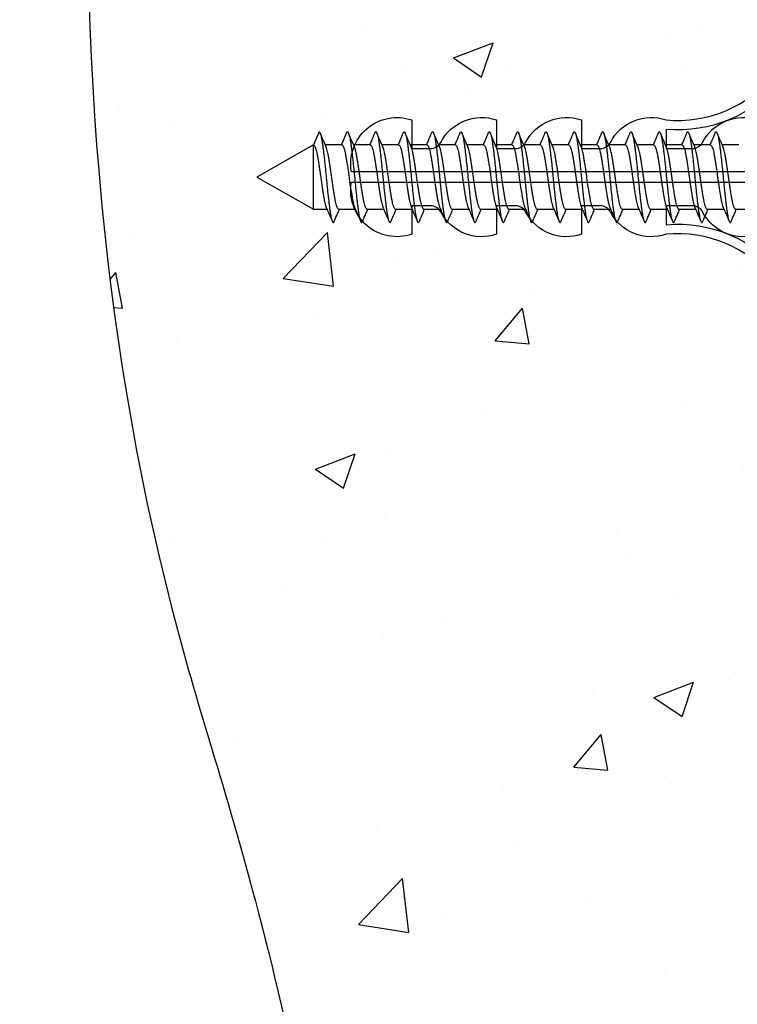
# Model space of a CAD drawing. Units: millimetres. Extents: x 2393 to 7876, y -629 to 4486.
# Drawn here: x 2944 to 2982, y 2299 to 2351 of the extents above; entities that cross this region are included whole.
import ezdxf

# ---------------------------------------------------------------- set-up
doc = ezdxf.new("R2010")
doc.units = ezdxf.units.MM
doc.layers.add('Building', color=4, linetype='Continuous')
doc.layers.add('OMEGA WINDOWS AND DOORS', color=7, linetype='Continuous')

# ---------------------------------------------------------------- blocks, each defined once
blk = doc.blocks.new('*U91')
for points in [[(1.516, -22.831), (1.516, -21.833, -0.279225), (1.838, -21.301, 0.369054), (3.026, -18.345, -0.24938), (5.416, -12.638), (5.097, -12.248, 0.247638), (2.52, -18.345), (1.516, -18.345), (1.516, -16.958, -0.279225), (1.838, -16.426, 0.369054), (3.026, -13.47), (2.291, -13.47), (2.291, -11.733), (3.093, -10.931), (3.093, 0), (-3.093, 0), (-3.093, -10.931), (-2.291, -11.733), (-2.291, -13.47), (-3.026, -13.47, 0.369054), (-1.838, -16.426, -0.279225), (-1.516, -16.958), (-1.516, -18.345), (-2.52, -18.345, 0.247638), (-5.097, -12.248), (-5.416, -12.638, -0.24938), (-3.026, -18.345, 0.369054), (-1.838, -21.301, -0.279225), (-1.516, -21.833), (-1.516, -22.831)], [(-1.516, -22.831), (-3.026, -22.831, 0.369054), (-1.838, -25.787, -0.279225), (-1.516, -26.319), (-1.516, -27.317)], [(1.516, -27.293), (1.516, -26.319, -0.279225), (1.838, -25.787, 0.369054), (3.026, -22.831), (1.516, -22.831)], [(-1.516, -27.317), (-3.026, -27.317, 0.369054), (-1.838, -30.273, -0.279225), (-1.516, -30.805), (-1.516, -31.803), (-3.026, -31.803, 0.569838), (-0.273, -35), (-0.273, -27.317)], [(0.273, -27.317), (0.273, -35, 0.569838), (3.026, -31.803), (1.516, -31.803), (1.516, -30.805, -0.279225), (1.838, -30.273, 0.369054), (3.026, -27.317), (1.516, -27.317)]]:
    blk.add_lwpolyline(points, format="xyb")
for points in [[(-0.273, -22.831), (-0.273, -7.067), (0.273, -7.067), (0.273, -22.831)], [(-0.273, -27.317), (-0.273, -22.831)], [(0.273, -22.831), (0.273, -27.317)]]:
    blk.add_lwpolyline(points)
blk = doc.blocks.new('10g 65mm ss csk')
for p, q in [((39.669, 1.7), (38.788, 1.7)), ((41.169, 1.7), (40.288, 1.7)), ((42.669, 1.7), (41.788, 1.7)), ((44.17, 1.7), (43.288, 1.7)), ((45.67, 1.7), (44.788, 1.7)), ((47.17, 1.7), (46.288, 1.7)), ((48.67, 1.7), (47.788, 1.7)), ((50.17, 1.7), (49.288, 1.7)), ((51.67, 1.7), (50.788, 1.7)), ((53.17, 1.7), (52.288, 1.7)), ((54.67, 1.7), (53.788, 1.7)), ((56.17, 1.7), (55.288, 1.7)), ((57.67, 1.7), (56.788, 1.7)), ((59.17, 1.7), (58.289, 1.7)), ((60.67, 1.7), (59.789, 1.7)), ((62, 1.7), (61.289, 1.7)), ((65, 0), (62, 1.7)), ((62, 1.7), (62, -1.7)), ((62, -1.7), (65, 0)), ((39.499, -1.7), (40.381, -1.7)), ((40.999, -1.7), (41.881, -1.7)), ((42.499, -1.7), (43.381, -1.7)), ((43.999, -1.7), (44.881, -1.7)), ((45.499, -1.7), (46.381, -1.7)), ((46.999, -1.7), (47.881, -1.7)), ((48.5, -1.7), (49.381, -1.7)), ((50, -1.7), (50.881, -1.7)), ((51.5, -1.7), (52.381, -1.7)), ((53, -1.7), (53.881, -1.7)), ((54.5, -1.7), (55.381, -1.7)), ((56, -1.7), (56.881, -1.7)), ((57.5, -1.7), (58.382, -1.7)), ((59, -1.7), (59.882, -1.7)), ((60.5, -1.7), (61.382, -1.7)), ((61.71, -2.4), (62, -1.7))]:
    blk.add_line(p, q)
for points, knots in [([(39.903, 2.332), (39.845, 2.196), (39.755, 1.985), (39.663, 1.775), (39.631, 1.7)], [0, 0, 0, 0, 0.645132, 1, 1, 1, 1]), ([(40.763, -2.333), (40.758, -2.345), (40.744, -2.38), (40.72, -2.402), (40.693, -2.4), (40.664, -2.36), (40.634, -2.285), (40.603, -2.175), (40.573, -2.031), (40.544, -1.858), (40.516, -1.659), (40.488, -1.436), (40.458, -1.188), (40.428, -0.921), (40.398, -0.639), (40.368, -0.35), (40.34, -0.058), (40.312, 0.234), (40.283, 0.524), (40.253, 0.809), (40.222, 1.083), (40.192, 1.34), (40.163, 1.573), (40.136, 1.782), (40.107, 1.965), (40.077, 2.121), (40.047, 2.245), (40.017, 2.335), (39.987, 2.388), (39.959, 2.405), (39.932, 2.39), (39.913, 2.351), (39.903, 2.331)], [0, 0, 0, 0, 0.016382, 0.050121, 0.083436, 0.117289, 0.151567, 0.186006, 0.220337, 0.254295, 0.287666, 0.32128, 0.355419, 0.389825, 0.424232, 0.45837, 0.491985, 0.525355, 0.559314, 0.593645, 0.628084, 0.662361, 0.696215, 0.72953, 0.763269, 0.797482, 0.83191, 0.866284, 0.900338, 0.933819, 0.9673, 1, 1, 1, 1]), ([(40.328, 1.607), (40.282, 1.712), (40.177, 1.953), (40.074, 2.196), (40.016, 2.332)], [0, 0, 0, 0, 0.438049, 1, 1, 1, 1]), ([(41.403, 2.332), (41.345, 2.196), (41.255, 1.985), (41.163, 1.775), (41.131, 1.7)], [0, 0, 0, 0, 0.645132, 1, 1, 1, 1]), ([(42.263, -2.333), (42.259, -2.345), (42.244, -2.38), (42.22, -2.402), (42.193, -2.4), (42.164, -2.36), (42.134, -2.285), (42.103, -2.175), (42.073, -2.031), (42.044, -1.858), (42.016, -1.659), (41.988, -1.436), (41.958, -1.188), (41.928, -0.921), (41.898, -0.639), (41.868, -0.35), (41.84, -0.058), (41.812, 0.234), (41.783, 0.524), (41.753, 0.809), (41.722, 1.083), (41.692, 1.34), (41.663, 1.573), (41.636, 1.782), (41.607, 1.965), (41.577, 2.121), (41.547, 2.245), (41.517, 2.335), (41.487, 2.388), (41.459, 2.405), (41.432, 2.39), (41.413, 2.351), (41.403, 2.331)], [0, 0, 0, 0, 0.016382, 0.050121, 0.083436, 0.117289, 0.151567, 0.186006, 0.220337, 0.254295, 0.287666, 0.32128, 0.355419, 0.389825, 0.424232, 0.45837, 0.491985, 0.525355, 0.559314, 0.593645, 0.628084, 0.662361, 0.696215, 0.72953, 0.763269, 0.797482, 0.83191, 0.866284, 0.900338, 0.933819, 0.9673, 1, 1, 1, 1]), ([(41.828, 1.607), (41.782, 1.712), (41.677, 1.953), (41.574, 2.196), (41.516, 2.332)], [0, 0, 0, 0, 0.438049, 1, 1, 1, 1]), ([(42.903, 2.332), (42.845, 2.196), (42.755, 1.985), (42.663, 1.775), (42.631, 1.7)], [0, 0, 0, 0, 0.645132, 1, 1, 1, 1]), ([(43.763, -2.333), (43.759, -2.345), (43.744, -2.38), (43.72, -2.402), (43.693, -2.4), (43.664, -2.36), (43.634, -2.285), (43.604, -2.175), (43.573, -2.031), (43.544, -1.858), (43.517, -1.659), (43.488, -1.436), (43.459, -1.188), (43.428, -0.921), (43.398, -0.639), (43.368, -0.35), (43.34, -0.058), (43.312, 0.234), (43.283, 0.524), (43.253, 0.809), (43.222, 1.083), (43.192, 1.34), (43.163, 1.573), (43.136, 1.782), (43.107, 1.965), (43.078, 2.121), (43.047, 2.245), (43.017, 2.335), (42.987, 2.388), (42.959, 2.405), (42.932, 2.39), (42.913, 2.351), (42.903, 2.331)], [0, 0, 0, 0, 0.016382, 0.050121, 0.083436, 0.117289, 0.151567, 0.186006, 0.220337, 0.254295, 0.287666, 0.32128, 0.355419, 0.389825, 0.424232, 0.45837, 0.491985, 0.525355, 0.559314, 0.593645, 0.628084, 0.662361, 0.696215, 0.72953, 0.763269, 0.797482, 0.83191, 0.866284, 0.900338, 0.933819, 0.9673, 1, 1, 1, 1]), ([(43.329, 1.607), (43.282, 1.712), (43.177, 1.953), (43.074, 2.196), (43.016, 2.332)], [0, 0, 0, 0, 0.438049, 1, 1, 1, 1]), ([(44.403, 2.332), (44.345, 2.196), (44.255, 1.985), (44.164, 1.775), (44.131, 1.7)], [0, 0, 0, 0, 0.645132, 1, 1, 1, 1]), ([(45.263, -2.333), (45.259, -2.345), (45.244, -2.38), (45.22, -2.402), (45.193, -2.4), (45.164, -2.36), (45.134, -2.285), (45.104, -2.175), (45.073, -2.031), (45.044, -1.858), (45.017, -1.659), (44.988, -1.436), (44.959, -1.188), (44.928, -0.921), (44.898, -0.639), (44.868, -0.35), (44.84, -0.058), (44.812, 0.234), (44.783, 0.524), (44.753, 0.809), (44.723, 1.083), (44.693, 1.34), (44.663, 1.573), (44.636, 1.782), (44.607, 1.965), (44.578, 2.121), (44.547, 2.245), (44.517, 2.335), (44.487, 2.388), (44.46, 2.405), (44.432, 2.39), (44.413, 2.351), (44.403, 2.331)], [0, 0, 0, 0, 0.016382, 0.050121, 0.083436, 0.117289, 0.151567, 0.186006, 0.220337, 0.254295, 0.287666, 0.32128, 0.355419, 0.389825, 0.424232, 0.45837, 0.491985, 0.525355, 0.559314, 0.593645, 0.628084, 0.662361, 0.696215, 0.72953, 0.763269, 0.797482, 0.83191, 0.866284, 0.900338, 0.933819, 0.9673, 1, 1, 1, 1]), ([(44.829, 1.607), (44.783, 1.712), (44.677, 1.953), (44.574, 2.196), (44.516, 2.332)], [0, 0, 0, 0, 0.438049, 1, 1, 1, 1]), ([(45.903, 2.332), (45.845, 2.196), (45.755, 1.985), (45.664, 1.775), (45.631, 1.7)], [0, 0, 0, 0, 0.645132, 1, 1, 1, 1]), ([(46.763, -2.333), (46.759, -2.345), (46.744, -2.38), (46.72, -2.402), (46.693, -2.4), (46.664, -2.36), (46.634, -2.285), (46.604, -2.175), (46.574, -2.031), (46.544, -1.858), (46.517, -1.659), (46.488, -1.436), (46.459, -1.188), (46.428, -0.921), (46.398, -0.639), (46.368, -0.35), (46.34, -0.058), (46.312, 0.234), (46.283, 0.524), (46.253, 0.809), (46.223, 1.083), (46.193, 1.34), (46.164, 1.573), (46.136, 1.782), (46.107, 1.965), (46.078, 2.121), (46.047, 2.245), (46.017, 2.335), (45.987, 2.388), (45.96, 2.405), (45.932, 2.39), (45.913, 2.351), (45.903, 2.331)], [0, 0, 0, 0, 0.016382, 0.050121, 0.083436, 0.117289, 0.151567, 0.186006, 0.220337, 0.254295, 0.287666, 0.32128, 0.355419, 0.389825, 0.424232, 0.45837, 0.491985, 0.525355, 0.559314, 0.593645, 0.628084, 0.662361, 0.696215, 0.72953, 0.763269, 0.797482, 0.83191, 0.866284, 0.900338, 0.933819, 0.9673, 1, 1, 1, 1]), ([(46.329, 1.607), (46.283, 1.712), (46.177, 1.953), (46.074, 2.196), (46.016, 2.332)], [0, 0, 0, 0, 0.438049, 1, 1, 1, 1]), ([(47.403, 2.332), (47.345, 2.196), (47.255, 1.985), (47.164, 1.775), (47.131, 1.7)], [0, 0, 0, 0, 0.645132, 1, 1, 1, 1]), ([(48.264, -2.333), (48.259, -2.345), (48.244, -2.38), (48.221, -2.402), (48.193, -2.4), (48.164, -2.36), (48.134, -2.285), (48.104, -2.175), (48.074, -2.031), (48.044, -1.858), (48.017, -1.659), (47.988, -1.436), (47.959, -1.188), (47.928, -0.921), (47.898, -0.639), (47.868, -0.35), (47.84, -0.058), (47.812, 0.234), (47.783, 0.524), (47.753, 0.809), (47.723, 1.083), (47.693, 1.34), (47.664, 1.573), (47.636, 1.782), (47.608, 1.965), (47.578, 2.121), (47.547, 2.245), (47.517, 2.335), (47.488, 2.388), (47.46, 2.405), (47.432, 2.39), (47.413, 2.351), (47.403, 2.331)], [0, 0, 0, 0, 0.016382, 0.050121, 0.083436, 0.117289, 0.151567, 0.186006, 0.220337, 0.254295, 0.287666, 0.32128, 0.355419, 0.389825, 0.424232, 0.45837, 0.491985, 0.525355, 0.559314, 0.593645, 0.628084, 0.662361, 0.696215, 0.72953, 0.763269, 0.797482, 0.83191, 0.866284, 0.900338, 0.933819, 0.9673, 1, 1, 1, 1]), ([(47.829, 1.607), (47.783, 1.712), (47.677, 1.953), (47.574, 2.196), (47.516, 2.332)], [0, 0, 0, 0, 0.438049, 1, 1, 1, 1]), ([(48.903, 2.332), (48.845, 2.196), (48.755, 1.985), (48.664, 1.775), (48.631, 1.7)], [0, 0, 0, 0, 0.645132, 1, 1, 1, 1]), ([(49.764, -2.333), (49.759, -2.345), (49.744, -2.38), (49.721, -2.402), (49.693, -2.4), (49.664, -2.36), (49.634, -2.285), (49.604, -2.175), (49.574, -2.031), (49.544, -1.858), (49.517, -1.659), (49.488, -1.436), (49.459, -1.188), (49.428, -0.921), (49.398, -0.639), (49.368, -0.35), (49.34, -0.058), (49.313, 0.234), (49.283, 0.524), (49.253, 0.809), (49.223, 1.083), (49.193, 1.34), (49.164, 1.573), (49.136, 1.782), (49.108, 1.965), (49.078, 2.121), (49.047, 2.245), (49.017, 2.335), (48.988, 2.388), (48.96, 2.405), (48.932, 2.39), (48.913, 2.351), (48.903, 2.331)], [0, 0, 0, 0, 0.016382, 0.050121, 0.083436, 0.117289, 0.151567, 0.186006, 0.220337, 0.254295, 0.287666, 0.32128, 0.355419, 0.389825, 0.424232, 0.45837, 0.491985, 0.525355, 0.559314, 0.593645, 0.628084, 0.662361, 0.696215, 0.72953, 0.763269, 0.797482, 0.83191, 0.866284, 0.900338, 0.933819, 0.9673, 1, 1, 1, 1]), ([(49.329, 1.607), (49.283, 1.712), (49.177, 1.953), (49.074, 2.196), (49.016, 2.332)], [0, 0, 0, 0, 0.438049, 1, 1, 1, 1]), ([(50.404, 2.332), (50.345, 2.196), (50.255, 1.985), (50.164, 1.775), (50.131, 1.7)], [0, 0, 0, 0, 0.645132, 1, 1, 1, 1]), ([(51.264, -2.333), (51.259, -2.345), (51.244, -2.38), (51.221, -2.402), (51.193, -2.4), (51.164, -2.36), (51.134, -2.285), (51.104, -2.175), (51.074, -2.031), (51.044, -1.858), (51.017, -1.659), (50.989, -1.436), (50.959, -1.188), (50.929, -0.921), (50.898, -0.639), (50.868, -0.35), (50.84, -0.058), (50.813, 0.234), (50.783, 0.524), (50.753, 0.809), (50.723, 1.083), (50.693, 1.34), (50.664, 1.573), (50.636, 1.782), (50.608, 1.965), (50.578, 2.121), (50.547, 2.245), (50.517, 2.335), (50.488, 2.388), (50.46, 2.405), (50.432, 2.39), (50.413, 2.351), (50.404, 2.331)], [0, 0, 0, 0, 0.016382, 0.050121, 0.083436, 0.117289, 0.151567, 0.186006, 0.220337, 0.254295, 0.287666, 0.32128, 0.355419, 0.389825, 0.424232, 0.45837, 0.491985, 0.525355, 0.559314, 0.593645, 0.628084, 0.662361, 0.696215, 0.72953, 0.763269, 0.797482, 0.83191, 0.866284, 0.900338, 0.933819, 0.9673, 1, 1, 1, 1]), ([(50.829, 1.607), (50.783, 1.712), (50.678, 1.953), (50.574, 2.196), (50.516, 2.332)], [0, 0, 0, 0, 0.438049, 1, 1, 1, 1]), ([(51.904, 2.332), (51.845, 2.196), (51.755, 1.985), (51.664, 1.775), (51.631, 1.7)], [0, 0, 0, 0, 0.645132, 1, 1, 1, 1]), ([(52.764, -2.333), (52.759, -2.345), (52.744, -2.38), (52.721, -2.402), (52.693, -2.4), (52.664, -2.36), (52.634, -2.285), (52.604, -2.175), (52.574, -2.031), (52.544, -1.858), (52.517, -1.659), (52.489, -1.436), (52.459, -1.188), (52.429, -0.921), (52.398, -0.639), (52.369, -0.35), (52.34, -0.058), (52.313, 0.234), (52.283, 0.524), (52.253, 0.809), (52.223, 1.083), (52.193, 1.34), (52.164, 1.573), (52.136, 1.782), (52.108, 1.965), (52.078, 2.121), (52.047, 2.245), (52.017, 2.335), (51.988, 2.388), (51.96, 2.405), (51.932, 2.39), (51.913, 2.351), (51.904, 2.331)], [0, 0, 0, 0, 0.016382, 0.050121, 0.083436, 0.117289, 0.151567, 0.186006, 0.220337, 0.254295, 0.287666, 0.32128, 0.355419, 0.389825, 0.424232, 0.45837, 0.491985, 0.525355, 0.559314, 0.593645, 0.628084, 0.662361, 0.696215, 0.72953, 0.763269, 0.797482, 0.83191, 0.866284, 0.900338, 0.933819, 0.9673, 1, 1, 1, 1]), ([(52.329, 1.607), (52.283, 1.712), (52.178, 1.953), (52.074, 2.196), (52.016, 2.332)], [0, 0, 0, 0, 0.438049, 1, 1, 1, 1]), ([(53.404, 2.332), (53.346, 2.196), (53.255, 1.985), (53.164, 1.775), (53.131, 1.7)], [0, 0, 0, 0, 0.645132, 1, 1, 1, 1]), ([(54.264, -2.333), (54.259, -2.345), (54.244, -2.38), (54.221, -2.402), (54.193, -2.4), (54.164, -2.36), (54.134, -2.285), (54.104, -2.175), (54.074, -2.031), (54.045, -1.858), (54.017, -1.659), (53.989, -1.436), (53.959, -1.188), (53.929, -0.921), (53.898, -0.639), (53.869, -0.35), (53.84, -0.058), (53.813, 0.234), (53.783, 0.524), (53.753, 0.809), (53.723, 1.083), (53.693, 1.34), (53.664, 1.573), (53.636, 1.782), (53.608, 1.965), (53.578, 2.121), (53.548, 2.245), (53.517, 2.335), (53.488, 2.388), (53.46, 2.405), (53.432, 2.39), (53.413, 2.351), (53.404, 2.331)], [0, 0, 0, 0, 0.016382, 0.050121, 0.083436, 0.117289, 0.151567, 0.186006, 0.220337, 0.254295, 0.287666, 0.32128, 0.355419, 0.389825, 0.424232, 0.45837, 0.491985, 0.525355, 0.559314, 0.593645, 0.628084, 0.662361, 0.696215, 0.72953, 0.763269, 0.797482, 0.83191, 0.866284, 0.900338, 0.933819, 0.9673, 1, 1, 1, 1]), ([(53.829, 1.607), (53.783, 1.712), (53.678, 1.953), (53.574, 2.196), (53.516, 2.332)], [0, 0, 0, 0, 0.438049, 1, 1, 1, 1]), ([(54.904, 2.332), (54.846, 2.196), (54.756, 1.985), (54.664, 1.775), (54.631, 1.7)], [0, 0, 0, 0, 0.645132, 1, 1, 1, 1]), ([(55.764, -2.333), (55.759, -2.345), (55.744, -2.38), (55.721, -2.402), (55.693, -2.4), (55.664, -2.36), (55.634, -2.285), (55.604, -2.175), (55.574, -2.031), (55.545, -1.858), (55.517, -1.659), (55.489, -1.436), (55.459, -1.188), (55.429, -0.921), (55.398, -0.639), (55.369, -0.35), (55.34, -0.058), (55.313, 0.234), (55.283, 0.524), (55.253, 0.809), (55.223, 1.083), (55.193, 1.34), (55.164, 1.573), (55.137, 1.782), (55.108, 1.965), (55.078, 2.121), (55.048, 2.245), (55.017, 2.335), (54.988, 2.388), (54.96, 2.405), (54.932, 2.39), (54.913, 2.351), (54.904, 2.331)], [0, 0, 0, 0, 0.016382, 0.050121, 0.083436, 0.117289, 0.151567, 0.186006, 0.220337, 0.254295, 0.287666, 0.32128, 0.355419, 0.389825, 0.424232, 0.45837, 0.491985, 0.525355, 0.559314, 0.593645, 0.628084, 0.662361, 0.696215, 0.72953, 0.763269, 0.797482, 0.83191, 0.866284, 0.900338, 0.933819, 0.9673, 1, 1, 1, 1]), ([(55.329, 1.607), (55.283, 1.712), (55.178, 1.953), (55.074, 2.196), (55.016, 2.332)], [0, 0, 0, 0, 0.438049, 1, 1, 1, 1]), ([(56.404, 2.332), (56.346, 2.196), (56.256, 1.985), (56.164, 1.775), (56.132, 1.7)], [0, 0, 0, 0, 0.645132, 1, 1, 1, 1]), ([(57.264, -2.333), (57.259, -2.345), (57.244, -2.38), (57.221, -2.402), (57.194, -2.4), (57.164, -2.36), (57.134, -2.285), (57.104, -2.175), (57.074, -2.031), (57.045, -1.858), (57.017, -1.659), (56.989, -1.436), (56.959, -1.188), (56.929, -0.921), (56.898, -0.639), (56.869, -0.35), (56.84, -0.058), (56.813, 0.234), (56.784, 0.524), (56.753, 0.809), (56.723, 1.083), (56.693, 1.34), (56.664, 1.573), (56.637, 1.782), (56.608, 1.965), (56.578, 2.121), (56.548, 2.245), (56.517, 2.335), (56.488, 2.388), (56.46, 2.405), (56.432, 2.39), (56.413, 2.351), (56.404, 2.331)], [0, 0, 0, 0, 0.016382, 0.050121, 0.083436, 0.117289, 0.151567, 0.186006, 0.220337, 0.254295, 0.287666, 0.32128, 0.355419, 0.389825, 0.424232, 0.45837, 0.491985, 0.525355, 0.559314, 0.593645, 0.628084, 0.662361, 0.696215, 0.72953, 0.763269, 0.797482, 0.83191, 0.866284, 0.900338, 0.933819, 0.9673, 1, 1, 1, 1]), ([(56.829, 1.607), (56.783, 1.712), (56.678, 1.953), (56.574, 2.196), (56.516, 2.332)], [0, 0, 0, 0, 0.438049, 1, 1, 1, 1]), ([(57.904, 2.332), (57.846, 2.196), (57.756, 1.985), (57.664, 1.775), (57.632, 1.7)], [0, 0, 0, 0, 0.645132, 1, 1, 1, 1]), ([(58.764, -2.333), (58.759, -2.345), (58.745, -2.38), (58.721, -2.402), (58.694, -2.4), (58.665, -2.36), (58.635, -2.285), (58.604, -2.175), (58.574, -2.031), (58.545, -1.858), (58.517, -1.659), (58.489, -1.436), (58.459, -1.188), (58.429, -0.921), (58.398, -0.639), (58.369, -0.35), (58.34, -0.058), (58.313, 0.234), (58.284, 0.524), (58.253, 0.809), (58.223, 1.083), (58.193, 1.34), (58.164, 1.573), (58.137, 1.782), (58.108, 1.965), (58.078, 2.121), (58.048, 2.245), (58.017, 2.335), (57.988, 2.388), (57.96, 2.405), (57.933, 2.39), (57.913, 2.351), (57.904, 2.331)], [0, 0, 0, 0, 0.016382, 0.050121, 0.083436, 0.117289, 0.151567, 0.186006, 0.220337, 0.254295, 0.287666, 0.32128, 0.355419, 0.389825, 0.424232, 0.45837, 0.491985, 0.525355, 0.559314, 0.593645, 0.628084, 0.662361, 0.696215, 0.72953, 0.763269, 0.797482, 0.83191, 0.866284, 0.900338, 0.933819, 0.9673, 1, 1, 1, 1]), ([(58.329, 1.607), (58.283, 1.712), (58.178, 1.953), (58.074, 2.196), (58.016, 2.332)], [0, 0, 0, 0, 0.438049, 1, 1, 1, 1]), ([(59.404, 2.332), (59.346, 2.196), (59.256, 1.985), (59.164, 1.775), (59.132, 1.7)], [0, 0, 0, 0, 0.645132, 1, 1, 1, 1]), ([(60.264, -2.334), (60.257, -2.349), (60.241, -2.386), (60.215, -2.404), (60.188, -2.395), (60.159, -2.348), (60.128, -2.266), (60.098, -2.148), (60.068, -1.999), (60.039, -1.821), (60.012, -1.617), (59.983, -1.388), (59.953, -1.136), (59.923, -0.865), (59.892, -0.582), (59.863, -0.292), (59.835, 0), (59.807, 0.292), (59.778, 0.582), (59.747, 0.865), (59.717, 1.136), (59.687, 1.388), (59.658, 1.617), (59.631, 1.821), (59.602, 1.999), (59.572, 2.148), (59.542, 2.266), (59.512, 2.348), (59.482, 2.395), (59.455, 2.404), (59.429, 2.385), (59.411, 2.346), (59.404, 2.328)], [0, 0, 0, 0, 0.02315, 0.056763, 0.090132, 0.124089, 0.158418, 0.192856, 0.227131, 0.260983, 0.294297, 0.328034, 0.362246, 0.396672, 0.431045, 0.465097, 0.498576, 0.532056, 0.566108, 0.60048, 0.634907, 0.669118, 0.702855, 0.736169, 0.770021, 0.804297, 0.838734, 0.873064, 0.907021, 0.94039, 0.974003, 1, 1, 1, 1]), ([(59.829, 1.607), (59.783, 1.712), (59.678, 1.953), (59.574, 2.196), (59.516, 2.332)], [0, 0, 0, 0, 0.438049, 1, 1, 1, 1]), ([(60.904, 2.332), (60.846, 2.196), (60.756, 1.985), (60.664, 1.775), (60.632, 1.7)], [0, 0, 0, 0, 0.645132, 1, 1, 1, 1]), ([(61.71, -2.4), (61.701, -2.397), (61.682, -2.39), (61.653, -2.334), (61.622, -2.245), (61.592, -2.121), (61.562, -1.965), (61.533, -1.782), (61.506, -1.573), (61.477, -1.34), (61.447, -1.083), (61.417, -0.809), (61.387, -0.524), (61.357, -0.234), (61.33, 0.058), (61.301, 0.35), (61.272, 0.639), (61.241, 0.921), (61.211, 1.188), (61.181, 1.436), (61.153, 1.659), (61.125, 1.858), (61.096, 2.031), (61.066, 2.175), (61.036, 2.285), (61.006, 2.36), (60.977, 2.4), (60.949, 2.402), (60.925, 2.379), (60.909, 2.341), (60.904, 2.327)], [0, 0, 0, 0, 0.035744, 0.0721, 0.108798, 0.145553, 0.182079, 0.218099, 0.253666, 0.289808, 0.326402, 0.36317, 0.399821, 0.436075, 0.471702, 0.507589, 0.544035, 0.580767, 0.6175, 0.653946, 0.689833, 0.725459, 0.761713, 0.798365, 0.835132, 0.871727, 0.907869, 0.943436, 0.979456, 1, 1, 1, 1]), ([(61.329, 1.607), (61.283, 1.712), (61.178, 1.953), (61.074, 2.196), (61.016, 2.332)], [0, 0, 0, 0, 0.438049, 1, 1, 1, 1]), ([(39.669, 1.696), (39.677, 1.696), (39.695, 1.696), (39.727, 1.655), (39.763, 1.577), (39.799, 1.462), (39.835, 1.318), (39.868, 1.146), (39.902, 0.95), (39.938, 0.73), (39.975, 0.494), (40.011, 0.249), (40.044, 0), (40.078, -0.249), (40.114, -0.494), (40.15, -0.73), (40.186, -0.95), (40.221, -1.146), (40.254, -1.318), (40.289, -1.461), (40.318, -1.558), (40.335, -1.593), (40.34, -1.603)], [0, 0, 0, 0, 0.034337, 0.086758, 0.139783, 0.192807, 0.245228, 0.296652, 0.348744, 0.401633, 0.454726, 0.507413, 0.559116, 0.610818, 0.663506, 0.716599, 0.769488, 0.82158, 0.873003, 0.925424, 0.978449, 1, 1, 1, 1]), ([(40.999, -1.696), (40.992, -1.696), (40.973, -1.696), (40.942, -1.655), (40.906, -1.577), (40.869, -1.462), (40.834, -1.318), (40.801, -1.146), (40.766, -0.95), (40.73, -0.73), (40.694, -0.494), (40.658, -0.249), (40.624, 0), (40.591, 0.249), (40.555, 0.494), (40.518, 0.73), (40.482, 0.95), (40.448, 1.146), (40.415, 1.318), (40.379, 1.461), (40.35, 1.558), (40.333, 1.593), (40.328, 1.603)], [0, 0, 0, 0, 0.034338, 0.08676, 0.139786, 0.192811, 0.245234, 0.296658, 0.348751, 0.401642, 0.454735, 0.507424, 0.559128, 0.610832, 0.66352, 0.716614, 0.769504, 0.821598, 0.873022, 0.925444, 0.97847, 1, 1, 1, 1]), ([(41.17, 1.696), (41.177, 1.696), (41.195, 1.696), (41.227, 1.655), (41.263, 1.577), (41.3, 1.462), (41.335, 1.318), (41.368, 1.146), (41.402, 0.95), (41.439, 0.73), (41.475, 0.494), (41.511, 0.249), (41.544, 0), (41.578, -0.249), (41.614, -0.494), (41.65, -0.73), (41.686, -0.95), (41.721, -1.146), (41.754, -1.318), (41.789, -1.461), (41.819, -1.558), (41.836, -1.593), (41.84, -1.603)], [0, 0, 0, 0, 0.034337, 0.086758, 0.139783, 0.192807, 0.245228, 0.296652, 0.348744, 0.401633, 0.454726, 0.507413, 0.559116, 0.610818, 0.663506, 0.716599, 0.769488, 0.82158, 0.873003, 0.925424, 0.978449, 1, 1, 1, 1]), ([(42.499, -1.696), (42.492, -1.696), (42.473, -1.696), (42.442, -1.655), (42.406, -1.577), (42.369, -1.462), (42.334, -1.318), (42.301, -1.146), (42.266, -0.95), (42.23, -0.73), (42.194, -0.494), (42.158, -0.249), (42.124, 0), (42.091, 0.249), (42.055, 0.494), (42.018, 0.73), (41.982, 0.95), (41.948, 1.146), (41.915, 1.318), (41.879, 1.461), (41.85, 1.558), (41.833, 1.593), (41.828, 1.603)], [0, 0, 0, 0, 0.034338, 0.08676, 0.139786, 0.192811, 0.245234, 0.296658, 0.348751, 0.401642, 0.454735, 0.507424, 0.559128, 0.610832, 0.66352, 0.716614, 0.769504, 0.821598, 0.873022, 0.925444, 0.97847, 1, 1, 1, 1]), ([(42.67, 1.696), (42.677, 1.696), (42.695, 1.696), (42.727, 1.655), (42.763, 1.577), (42.8, 1.462), (42.835, 1.318), (42.868, 1.146), (42.902, 0.95), (42.939, 0.73), (42.975, 0.494), (43.011, 0.249), (43.045, 0), (43.078, -0.249), (43.114, -0.494), (43.15, -0.73), (43.187, -0.95), (43.221, -1.146), (43.254, -1.318), (43.289, -1.461), (43.319, -1.558), (43.336, -1.593), (43.341, -1.603)], [0, 0, 0, 0, 0.034337, 0.086758, 0.139783, 0.192807, 0.245228, 0.296652, 0.348744, 0.401633, 0.454726, 0.507413, 0.559116, 0.610818, 0.663506, 0.716599, 0.769488, 0.82158, 0.873003, 0.925424, 0.978449, 1, 1, 1, 1]), ([(43.999, -1.696), (43.992, -1.696), (43.973, -1.696), (43.942, -1.655), (43.906, -1.577), (43.869, -1.462), (43.834, -1.318), (43.801, -1.146), (43.766, -0.95), (43.73, -0.73), (43.694, -0.494), (43.658, -0.249), (43.624, 0), (43.591, 0.249), (43.555, 0.494), (43.518, 0.73), (43.482, 0.95), (43.448, 1.146), (43.415, 1.318), (43.379, 1.461), (43.35, 1.558), (43.333, 1.593), (43.328, 1.603)], [0, 0, 0, 0, 0.034338, 0.08676, 0.139786, 0.192811, 0.245234, 0.296658, 0.348751, 0.401642, 0.454735, 0.507424, 0.559128, 0.610832, 0.66352, 0.716614, 0.769504, 0.821598, 0.873022, 0.925444, 0.97847, 1, 1, 1, 1]), ([(44.17, 1.696), (44.177, 1.696), (44.196, 1.696), (44.227, 1.655), (44.263, 1.577), (44.3, 1.462), (44.335, 1.318), (44.368, 1.146), (44.403, 0.95), (44.439, 0.73), (44.475, 0.494), (44.511, 0.249), (44.545, 0), (44.578, -0.249), (44.614, -0.494), (44.65, -0.73), (44.687, -0.95), (44.721, -1.146), (44.754, -1.318), (44.789, -1.461), (44.819, -1.558), (44.836, -1.593), (44.841, -1.603)], [0, 0, 0, 0, 0.034337, 0.086758, 0.139783, 0.192807, 0.245228, 0.296652, 0.348744, 0.401633, 0.454726, 0.507413, 0.559116, 0.610818, 0.663506, 0.716599, 0.769488, 0.82158, 0.873003, 0.925424, 0.978449, 1, 1, 1, 1]), ([(45.499, -1.696), (45.492, -1.696), (45.473, -1.696), (45.442, -1.655), (45.406, -1.577), (45.369, -1.462), (45.334, -1.318), (45.301, -1.146), (45.266, -0.95), (45.23, -0.73), (45.194, -0.494), (45.158, -0.249), (45.124, 0), (45.091, 0.249), (45.055, 0.494), (45.019, 0.73), (44.982, 0.95), (44.948, 1.146), (44.915, 1.318), (44.88, 1.461), (44.85, 1.558), (44.833, 1.593), (44.828, 1.603)], [0, 0, 0, 0, 0.034338, 0.08676, 0.139786, 0.192811, 0.245234, 0.296658, 0.348751, 0.401642, 0.454735, 0.507424, 0.559128, 0.610832, 0.66352, 0.716614, 0.769504, 0.821598, 0.873022, 0.925444, 0.97847, 1, 1, 1, 1]), ([(45.67, 1.696), (45.677, 1.696), (45.696, 1.696), (45.727, 1.655), (45.763, 1.577), (45.8, 1.462), (45.835, 1.318), (45.868, 1.146), (45.903, 0.95), (45.939, 0.73), (45.975, 0.494), (46.011, 0.249), (46.045, 0), (46.078, -0.249), (46.114, -0.494), (46.151, -0.73), (46.187, -0.95), (46.221, -1.146), (46.254, -1.318), (46.29, -1.461), (46.319, -1.558), (46.336, -1.593), (46.341, -1.603)], [0, 0, 0, 0, 0.034337, 0.086758, 0.139783, 0.192807, 0.245228, 0.296652, 0.348744, 0.401633, 0.454726, 0.507413, 0.559116, 0.610818, 0.663506, 0.716599, 0.769488, 0.82158, 0.873003, 0.925424, 0.978449, 1, 1, 1, 1]), ([(46.999, -1.696), (46.992, -1.696), (46.974, -1.696), (46.942, -1.655), (46.906, -1.577), (46.869, -1.462), (46.834, -1.318), (46.801, -1.146), (46.767, -0.95), (46.73, -0.73), (46.694, -0.494), (46.658, -0.249), (46.625, 0), (46.591, 0.249), (46.555, 0.494), (46.519, 0.73), (46.483, 0.95), (46.448, 1.146), (46.415, 1.318), (46.38, 1.461), (46.35, 1.558), (46.333, 1.593), (46.329, 1.603)], [0, 0, 0, 0, 0.034338, 0.08676, 0.139786, 0.192811, 0.245234, 0.296658, 0.348751, 0.401642, 0.454735, 0.507424, 0.559128, 0.610832, 0.66352, 0.716614, 0.769504, 0.821598, 0.873022, 0.925444, 0.97847, 1, 1, 1, 1]), ([(47.17, 1.696), (47.177, 1.696), (47.196, 1.696), (47.227, 1.655), (47.263, 1.577), (47.3, 1.462), (47.335, 1.318), (47.368, 1.146), (47.403, 0.95), (47.439, 0.73), (47.475, 0.494), (47.511, 0.249), (47.545, 0), (47.578, -0.249), (47.614, -0.494), (47.651, -0.73), (47.687, -0.95), (47.721, -1.146), (47.754, -1.318), (47.79, -1.461), (47.819, -1.558), (47.836, -1.593), (47.841, -1.603)], [0, 0, 0, 0, 0.034337, 0.086758, 0.139783, 0.192807, 0.245228, 0.296652, 0.348744, 0.401633, 0.454726, 0.507413, 0.559116, 0.610818, 0.663506, 0.716599, 0.769488, 0.82158, 0.873003, 0.925424, 0.978449, 1, 1, 1, 1]), ([(48.5, -1.696), (48.492, -1.696), (48.474, -1.696), (48.442, -1.655), (48.406, -1.577), (48.37, -1.462), (48.334, -1.318), (48.301, -1.146), (48.267, -0.95), (48.23, -0.73), (48.194, -0.494), (48.158, -0.249), (48.125, 0), (48.091, 0.249), (48.055, 0.494), (48.019, 0.73), (47.983, 0.95), (47.948, 1.146), (47.915, 1.318), (47.88, 1.461), (47.851, 1.558), (47.833, 1.593), (47.829, 1.603)], [0, 0, 0, 0, 0.034338, 0.08676, 0.139786, 0.192811, 0.245234, 0.296658, 0.348751, 0.401642, 0.454735, 0.507424, 0.559128, 0.610832, 0.66352, 0.716614, 0.769504, 0.821598, 0.873022, 0.925444, 0.97847, 1, 1, 1, 1]), ([(48.67, 1.696), (48.677, 1.696), (48.696, 1.696), (48.727, 1.655), (48.763, 1.577), (48.8, 1.462), (48.835, 1.318), (48.868, 1.146), (48.903, 0.95), (48.939, 0.73), (48.975, 0.494), (49.011, 0.249), (49.045, 0), (49.078, -0.249), (49.114, -0.494), (49.151, -0.73), (49.187, -0.95), (49.221, -1.146), (49.254, -1.318), (49.29, -1.461), (49.319, -1.558), (49.336, -1.593), (49.341, -1.603)], [0, 0, 0, 0, 0.034337, 0.086758, 0.139783, 0.192807, 0.245228, 0.296652, 0.348744, 0.401633, 0.454726, 0.507413, 0.559116, 0.610818, 0.663506, 0.716599, 0.769488, 0.82158, 0.873003, 0.925424, 0.978449, 1, 1, 1, 1]), ([(50, -1.696), (49.992, -1.696), (49.974, -1.696), (49.942, -1.655), (49.906, -1.577), (49.87, -1.462), (49.834, -1.318), (49.801, -1.146), (49.767, -0.95), (49.731, -0.73), (49.694, -0.494), (49.658, -0.249), (49.625, 0), (49.591, 0.249), (49.555, 0.494), (49.519, 0.73), (49.483, 0.95), (49.448, 1.146), (49.415, 1.318), (49.38, 1.461), (49.351, 1.558), (49.334, 1.593), (49.329, 1.603)], [0, 0, 0, 0, 0.034338, 0.08676, 0.139786, 0.192811, 0.245234, 0.296658, 0.348751, 0.401642, 0.454735, 0.507424, 0.559128, 0.610832, 0.66352, 0.716614, 0.769504, 0.821598, 0.873022, 0.925444, 0.97847, 1, 1, 1, 1]), ([(50.17, 1.696), (50.177, 1.696), (50.196, 1.696), (50.227, 1.655), (50.264, 1.577), (50.3, 1.462), (50.335, 1.318), (50.368, 1.146), (50.403, 0.95), (50.439, 0.73), (50.475, 0.494), (50.511, 0.249), (50.545, 0), (50.578, -0.249), (50.614, -0.494), (50.651, -0.73), (50.687, -0.95), (50.721, -1.146), (50.754, -1.318), (50.79, -1.461), (50.819, -1.558), (50.836, -1.593), (50.841, -1.603)], [0, 0, 0, 0, 0.034337, 0.086758, 0.139783, 0.192807, 0.245228, 0.296652, 0.348744, 0.401633, 0.454726, 0.507413, 0.559116, 0.610818, 0.663506, 0.716599, 0.769488, 0.82158, 0.873003, 0.925424, 0.978449, 1, 1, 1, 1]), ([(51.5, -1.696), (51.492, -1.696), (51.474, -1.696), (51.442, -1.655), (51.406, -1.577), (51.37, -1.462), (51.334, -1.318), (51.301, -1.146), (51.267, -0.95), (51.231, -0.73), (51.194, -0.494), (51.158, -0.249), (51.125, 0), (51.091, 0.249), (51.055, 0.494), (51.019, 0.73), (50.983, 0.95), (50.948, 1.146), (50.915, 1.318), (50.88, 1.461), (50.851, 1.558), (50.834, 1.593), (50.829, 1.603)], [0, 0, 0, 0, 0.034338, 0.08676, 0.139786, 0.192811, 0.245234, 0.296658, 0.348751, 0.401642, 0.454735, 0.507424, 0.559128, 0.610832, 0.66352, 0.716614, 0.769504, 0.821598, 0.873022, 0.925444, 0.97847, 1, 1, 1, 1]), ([(51.67, 1.696), (51.677, 1.696), (51.696, 1.696), (51.727, 1.655), (51.764, 1.577), (51.8, 1.462), (51.835, 1.318), (51.868, 1.146), (51.903, 0.95), (51.939, 0.73), (51.975, 0.494), (52.011, 0.249), (52.045, 0), (52.079, -0.249), (52.114, -0.494), (52.151, -0.73), (52.187, -0.95), (52.221, -1.146), (52.254, -1.318), (52.29, -1.461), (52.319, -1.558), (52.336, -1.593), (52.341, -1.603)], [0, 0, 0, 0, 0.034337, 0.086758, 0.139783, 0.192807, 0.245228, 0.296652, 0.348744, 0.401633, 0.454726, 0.507413, 0.559116, 0.610818, 0.663506, 0.716599, 0.769488, 0.82158, 0.873003, 0.925424, 0.978449, 1, 1, 1, 1]), ([(53, -1.696), (52.992, -1.696), (52.974, -1.696), (52.942, -1.655), (52.906, -1.577), (52.87, -1.462), (52.834, -1.318), (52.801, -1.146), (52.767, -0.95), (52.731, -0.73), (52.694, -0.494), (52.658, -0.249), (52.625, 0), (52.591, 0.249), (52.555, 0.494), (52.519, 0.73), (52.483, 0.95), (52.448, 1.146), (52.415, 1.318), (52.38, 1.461), (52.351, 1.558), (52.334, 1.593), (52.329, 1.603)], [0, 0, 0, 0, 0.034338, 0.08676, 0.139786, 0.192811, 0.245234, 0.296658, 0.348751, 0.401642, 0.454735, 0.507424, 0.559128, 0.610832, 0.66352, 0.716614, 0.769504, 0.821598, 0.873022, 0.925444, 0.97847, 1, 1, 1, 1]), ([(53.17, 1.696), (53.177, 1.696), (53.196, 1.696), (53.227, 1.655), (53.264, 1.577), (53.3, 1.462), (53.335, 1.318), (53.368, 1.146), (53.403, 0.95), (53.439, 0.73), (53.475, 0.494), (53.511, 0.249), (53.545, 0), (53.579, -0.249), (53.614, -0.494), (53.651, -0.73), (53.687, -0.95), (53.722, -1.146), (53.755, -1.318), (53.79, -1.461), (53.819, -1.558), (53.836, -1.593), (53.841, -1.603)], [0, 0, 0, 0, 0.034337, 0.086758, 0.139783, 0.192807, 0.245228, 0.296652, 0.348744, 0.401633, 0.454726, 0.507413, 0.559116, 0.610818, 0.663506, 0.716599, 0.769488, 0.82158, 0.873003, 0.925424, 0.978449, 1, 1, 1, 1]), ([(54.5, -1.696), (54.492, -1.696), (54.474, -1.696), (54.442, -1.655), (54.406, -1.577), (54.37, -1.462), (54.334, -1.318), (54.301, -1.146), (54.267, -0.95), (54.231, -0.73), (54.194, -0.494), (54.159, -0.249), (54.125, 0), (54.091, 0.249), (54.055, 0.494), (54.019, 0.73), (53.983, 0.95), (53.948, 1.146), (53.915, 1.318), (53.88, 1.461), (53.851, 1.558), (53.834, 1.593), (53.829, 1.603)], [0, 0, 0, 0, 0.034338, 0.08676, 0.139786, 0.192811, 0.245234, 0.296658, 0.348751, 0.401642, 0.454735, 0.507424, 0.559128, 0.610832, 0.66352, 0.716614, 0.769504, 0.821598, 0.873022, 0.925444, 0.97847, 1, 1, 1, 1]), ([(54.67, 1.696), (54.677, 1.696), (54.696, 1.696), (54.727, 1.655), (54.764, 1.577), (54.8, 1.462), (54.835, 1.318), (54.868, 1.146), (54.903, 0.95), (54.939, 0.73), (54.976, 0.494), (55.011, 0.249), (55.045, 0), (55.079, -0.249), (55.114, -0.494), (55.151, -0.73), (55.187, -0.95), (55.222, -1.146), (55.255, -1.318), (55.29, -1.461), (55.319, -1.558), (55.336, -1.593), (55.341, -1.603)], [0, 0, 0, 0, 0.034337, 0.086758, 0.139783, 0.192807, 0.245228, 0.296652, 0.348744, 0.401633, 0.454726, 0.507413, 0.559116, 0.610818, 0.663506, 0.716599, 0.769488, 0.82158, 0.873003, 0.925424, 0.978449, 1, 1, 1, 1]), ([(56, -1.696), (55.992, -1.696), (55.974, -1.696), (55.942, -1.655), (55.906, -1.577), (55.87, -1.462), (55.834, -1.318), (55.802, -1.146), (55.767, -0.95), (55.731, -0.73), (55.694, -0.494), (55.659, -0.249), (55.625, 0), (55.591, 0.249), (55.555, 0.494), (55.519, 0.73), (55.483, 0.95), (55.448, 1.146), (55.415, 1.318), (55.38, 1.461), (55.351, 1.558), (55.334, 1.593), (55.329, 1.603)], [0, 0, 0, 0, 0.034338, 0.08676, 0.139786, 0.192811, 0.245234, 0.296658, 0.348751, 0.401642, 0.454735, 0.507424, 0.559128, 0.610832, 0.66352, 0.716614, 0.769504, 0.821598, 0.873022, 0.925444, 0.97847, 1, 1, 1, 1]), ([(56.17, 1.696), (56.177, 1.696), (56.196, 1.696), (56.227, 1.655), (56.264, 1.577), (56.3, 1.462), (56.335, 1.318), (56.368, 1.146), (56.403, 0.95), (56.439, 0.73), (56.476, 0.494), (56.511, 0.249), (56.545, 0), (56.579, -0.249), (56.615, -0.494), (56.651, -0.73), (56.687, -0.95), (56.722, -1.146), (56.755, -1.318), (56.79, -1.461), (56.819, -1.558), (56.836, -1.593), (56.841, -1.603)], [0, 0, 0, 0, 0.034337, 0.086758, 0.139783, 0.192807, 0.245228, 0.296652, 0.348744, 0.401633, 0.454726, 0.507413, 0.559116, 0.610818, 0.663506, 0.716599, 0.769488, 0.82158, 0.873003, 0.925424, 0.978449, 1, 1, 1, 1]), ([(57.5, -1.696), (57.493, -1.696), (57.474, -1.696), (57.443, -1.655), (57.406, -1.577), (57.37, -1.462), (57.335, -1.318), (57.302, -1.146), (57.267, -0.95), (57.231, -0.73), (57.194, -0.494), (57.159, -0.249), (57.125, 0), (57.091, 0.249), (57.055, 0.494), (57.019, 0.73), (56.983, 0.95), (56.948, 1.146), (56.915, 1.318), (56.88, 1.461), (56.851, 1.558), (56.834, 1.593), (56.829, 1.603)], [0, 0, 0, 0, 0.034338, 0.08676, 0.139786, 0.192811, 0.245234, 0.296658, 0.348751, 0.401642, 0.454735, 0.507424, 0.559128, 0.610832, 0.66352, 0.716614, 0.769504, 0.821598, 0.873022, 0.925444, 0.97847, 1, 1, 1, 1]), ([(57.67, 1.696), (57.678, 1.696), (57.696, 1.696), (57.728, 1.655), (57.764, 1.577), (57.8, 1.462), (57.835, 1.318), (57.868, 1.146), (57.903, 0.95), (57.939, 0.73), (57.976, 0.494), (58.011, 0.249), (58.045, 0), (58.079, -0.249), (58.115, -0.494), (58.151, -0.73), (58.187, -0.95), (58.222, -1.146), (58.255, -1.318), (58.29, -1.461), (58.319, -1.558), (58.336, -1.593), (58.341, -1.603)], [0, 0, 0, 0, 0.034337, 0.086758, 0.139783, 0.192807, 0.245228, 0.296652, 0.348744, 0.401633, 0.454726, 0.507413, 0.559116, 0.610818, 0.663506, 0.716599, 0.769488, 0.82158, 0.873003, 0.925424, 0.978449, 1, 1, 1, 1]), ([(59, -1.696), (58.993, -1.696), (58.974, -1.696), (58.943, -1.655), (58.906, -1.577), (58.87, -1.462), (58.835, -1.318), (58.802, -1.146), (58.767, -0.95), (58.731, -0.73), (58.694, -0.494), (58.659, -0.249), (58.625, 0), (58.591, 0.249), (58.556, 0.494), (58.519, 0.73), (58.483, 0.95), (58.448, 1.146), (58.415, 1.318), (58.38, 1.461), (58.351, 1.558), (58.334, 1.593), (58.329, 1.603)], [0, 0, 0, 0, 0.034338, 0.08676, 0.139786, 0.192811, 0.245234, 0.296658, 0.348751, 0.401642, 0.454735, 0.507424, 0.559128, 0.610832, 0.66352, 0.716614, 0.769504, 0.821598, 0.873022, 0.925444, 0.97847, 1, 1, 1, 1]), ([(59.17, 1.7), (59.181, 1.697), (59.204, 1.69), (59.24, 1.633), (59.276, 1.542), (59.312, 1.418), (59.347, 1.264), (59.38, 1.083), (59.415, 0.879), (59.451, 0.653), (59.488, 0.413), (59.523, 0.166), (59.556, -0.083), (59.591, -0.331), (59.627, -0.574), (59.663, -0.806), (59.699, -1.018), (59.733, -1.206), (59.766, -1.37), (59.802, -1.502), (59.827, -1.581), (59.84, -1.604), (59.841, -1.606)], [0, 0, 0, 0, 0.0517, 0.104385, 0.157474, 0.210361, 0.26245, 0.313871, 0.366289, 0.419311, 0.472333, 0.524751, 0.576172, 0.628261, 0.681147, 0.734237, 0.786922, 0.838622, 0.890322, 0.943006, 0.996096, 1, 1, 1, 1]), ([(60.5, -1.696), (60.496, -1.697), (60.482, -1.702), (60.455, -1.672), (60.418, -1.607), (60.382, -1.504), (60.346, -1.369), (60.313, -1.206), (60.279, -1.018), (60.243, -0.806), (60.207, -0.574), (60.17, -0.331), (60.136, -0.083), (60.103, 0.166), (60.068, 0.413), (60.031, 0.653), (59.995, 0.879), (59.96, 1.083), (59.927, 1.264), (59.892, 1.417), (59.859, 1.534), (59.838, 1.583), (59.829, 1.604)], [0, 0, 0, 0, 0.017085, 0.069175, 0.122061, 0.175151, 0.227836, 0.279535, 0.331235, 0.38392, 0.43701, 0.489896, 0.541985, 0.593406, 0.645824, 0.698846, 0.751868, 0.804286, 0.855706, 0.907796, 0.960682, 1, 1, 1, 1]), ([(60.67, 1.696), (60.674, 1.697), (60.689, 1.702), (60.716, 1.672), (60.752, 1.607), (60.788, 1.504), (60.824, 1.369), (60.858, 1.206), (60.891, 1.018), (60.927, 0.806), (60.964, 0.574), (61, 0.331), (61.034, 0.083), (61.067, -0.166), (61.103, -0.413), (61.139, -0.653), (61.175, -0.879), (61.21, -1.083), (61.243, -1.264), (61.278, -1.417), (61.311, -1.534), (61.332, -1.583), (61.341, -1.604)], [0, 0, 0, 0, 0.017085, 0.069173, 0.122058, 0.175146, 0.22783, 0.279528, 0.331227, 0.38391, 0.436999, 0.489884, 0.541972, 0.593391, 0.645808, 0.698829, 0.751849, 0.804266, 0.855685, 0.907773, 0.960658, 1, 1, 1, 1]), ([(62, -1.7), (61.989, -1.697), (61.966, -1.69), (61.931, -1.633), (61.894, -1.542), (61.858, -1.418), (61.823, -1.264), (61.79, -1.083), (61.755, -0.879), (61.719, -0.653), (61.682, -0.413), (61.647, -0.166), (61.614, 0.083), (61.58, 0.331), (61.543, 0.574), (61.507, 0.806), (61.471, 1.018), (61.438, 1.206), (61.404, 1.37), (61.368, 1.502), (61.343, 1.581), (61.33, 1.604), (61.329, 1.606)], [0, 0, 0, 0, 0.051701, 0.104388, 0.157479, 0.210367, 0.262458, 0.31388, 0.3663, 0.419323, 0.472347, 0.524767, 0.576189, 0.628279, 0.681168, 0.734259, 0.786945, 0.838647, 0.890348, 0.943034, 0.996126, 1, 1, 1, 1]), ([(40.34, -1.607), (40.387, -1.713), (40.493, -1.957), (40.597, -2.2), (40.656, -2.338)], [0, 0, 0, 0, 0.437635, 1, 1, 1, 1]), ([(40.763, -2.338), (40.822, -2.2), (40.912, -1.988), (41.005, -1.775), (41.038, -1.7)], [0, 0, 0, 0, 0.644777, 1, 1, 1, 1]), ([(41.84, -1.607), (41.887, -1.713), (41.993, -1.957), (42.097, -2.2), (42.156, -2.338)], [0, 0, 0, 0, 0.437635, 1, 1, 1, 1]), ([(42.263, -2.338), (42.322, -2.2), (42.412, -1.988), (42.505, -1.775), (42.538, -1.7)], [0, 0, 0, 0, 0.644777, 1, 1, 1, 1]), ([(43.34, -1.607), (43.387, -1.713), (43.493, -1.957), (43.597, -2.2), (43.656, -2.338)], [0, 0, 0, 0, 0.437635, 1, 1, 1, 1]), ([(43.763, -2.338), (43.822, -2.2), (43.913, -1.988), (44.005, -1.775), (44.038, -1.7)], [0, 0, 0, 0, 0.644777, 1, 1, 1, 1]), ([(44.84, -1.607), (44.887, -1.713), (44.993, -1.957), (45.097, -2.2), (45.156, -2.338)], [0, 0, 0, 0, 0.437635, 1, 1, 1, 1]), ([(45.263, -2.338), (45.322, -2.2), (45.413, -1.988), (45.505, -1.775), (45.538, -1.7)], [0, 0, 0, 0, 0.644777, 1, 1, 1, 1]), ([(46.341, -1.607), (46.387, -1.713), (46.493, -1.957), (46.597, -2.2), (46.656, -2.338)], [0, 0, 0, 0, 0.437635, 1, 1, 1, 1]), ([(46.763, -2.338), (46.822, -2.2), (46.913, -1.988), (47.005, -1.775), (47.038, -1.7)], [0, 0, 0, 0, 0.644777, 1, 1, 1, 1]), ([(47.841, -1.607), (47.887, -1.713), (47.993, -1.957), (48.097, -2.2), (48.156, -2.338)], [0, 0, 0, 0, 0.437635, 1, 1, 1, 1]), ([(48.263, -2.338), (48.322, -2.2), (48.413, -1.988), (48.505, -1.775), (48.538, -1.7)], [0, 0, 0, 0, 0.644777, 1, 1, 1, 1]), ([(49.341, -1.607), (49.387, -1.713), (49.493, -1.957), (49.597, -2.2), (49.656, -2.338)], [0, 0, 0, 0, 0.437635, 1, 1, 1, 1]), ([(49.763, -2.338), (49.822, -2.2), (49.913, -1.988), (50.005, -1.775), (50.038, -1.7)], [0, 0, 0, 0, 0.644777, 1, 1, 1, 1]), ([(50.841, -1.607), (50.887, -1.713), (50.993, -1.957), (51.097, -2.2), (51.156, -2.338)], [0, 0, 0, 0, 0.437635, 1, 1, 1, 1]), ([(51.263, -2.338), (51.322, -2.2), (51.413, -1.988), (51.505, -1.775), (51.538, -1.7)], [0, 0, 0, 0, 0.644777, 1, 1, 1, 1]), ([(52.341, -1.607), (52.387, -1.713), (52.493, -1.957), (52.598, -2.2), (52.656, -2.338)], [0, 0, 0, 0, 0.437635, 1, 1, 1, 1]), ([(52.764, -2.338), (52.822, -2.2), (52.913, -1.988), (53.005, -1.775), (53.038, -1.7)], [0, 0, 0, 0, 0.644777, 1, 1, 1, 1]), ([(53.841, -1.607), (53.887, -1.713), (53.993, -1.957), (54.098, -2.2), (54.156, -2.338)], [0, 0, 0, 0, 0.437635, 1, 1, 1, 1]), ([(54.264, -2.338), (54.322, -2.2), (54.413, -1.988), (54.505, -1.775), (54.538, -1.7)], [0, 0, 0, 0, 0.644777, 1, 1, 1, 1]), ([(55.341, -1.607), (55.387, -1.713), (55.493, -1.957), (55.598, -2.2), (55.656, -2.338)], [0, 0, 0, 0, 0.437635, 1, 1, 1, 1]), ([(55.764, -2.338), (55.822, -2.2), (55.913, -1.988), (56.006, -1.775), (56.038, -1.7)], [0, 0, 0, 0, 0.644777, 1, 1, 1, 1]), ([(56.841, -1.607), (56.887, -1.713), (56.994, -1.957), (57.098, -2.2), (57.156, -2.338)], [0, 0, 0, 0, 0.437635, 1, 1, 1, 1]), ([(57.264, -2.338), (57.322, -2.2), (57.413, -1.988), (57.506, -1.775), (57.538, -1.7)], [0, 0, 0, 0, 0.644777, 1, 1, 1, 1]), ([(58.341, -1.607), (58.387, -1.713), (58.494, -1.957), (58.598, -2.2), (58.656, -2.338)], [0, 0, 0, 0, 0.437635, 1, 1, 1, 1]), ([(58.764, -2.338), (58.822, -2.2), (58.913, -1.988), (59.006, -1.775), (59.039, -1.7)], [0, 0, 0, 0, 0.644777, 1, 1, 1, 1]), ([(59.841, -1.607), (59.887, -1.713), (59.994, -1.957), (60.098, -2.2), (60.156, -2.338)], [0, 0, 0, 0, 0.437635, 1, 1, 1, 1]), ([(60.264, -2.338), (60.322, -2.2), (60.413, -1.988), (60.506, -1.775), (60.539, -1.7)], [0, 0, 0, 0, 0.644777, 1, 1, 1, 1]), ([(61.341, -1.607), (61.387, -1.713), (61.494, -1.957), (61.598, -2.2), (61.656, -2.338)], [0, 0, 0, 0, 0.4376353, 1, 1, 1, 1])]:
    blk.add_open_spline(points, degree=3, knots=knots)

msp = doc.modelspace()

# ---------------------------------------------------------------- hatches: boundary and pattern name
at = {"layer": 'Building'}
h = msp.add_hatch(dxfattribs=at)
h.set_pattern_fill('AR-CONC', color=256, scale=3)
h.set_pattern_definition([(50, (2718.723, 3577.381), (21.5178, -1.88256), [2.25, -24.75]), (355, (2718.723, 3577.38), (-4.16254, 22.56576), [1.8, -19.8]), (100.4514, (2720.516, 3577.224), (17.35527, 20.6832), [1.9122, -21.03426]), (46.1842, (2718.723, 3583.38), (32.01724, -4.9656), [3.375, -37.125]), (96.6356, (2721.39, 3582.967), (28.03986, 29.22356), [2.8683, -31.5514]), (351.1842, (2718.723, 3583.38), (28.03986, 29.22356), [2.7, -29.7]), (21, (2721.723, 3581.881), (17.9072, -12.07857), [2.25, -24.75]), (326, (2721.723, 3581.88), (7.29946, 21.7545), [1.8, -19.8]), (71.4514, (2723.215, 3580.874), (25.20667, 9.67593), [1.9122, -21.03426]), (37.5, (2718.7225, 3577.381), (0.364796, 9.986816), [0, -19.56, 0, -20.1, 0, -19.875]), (7.5, (2718.723, 3577.381), (7.89209, 11.83235), [0, -11.46, 0, -19.11, 0, -7.575]), (327.5, (2712.0325, 3577.381), (16.014673, -0.676646), [0, -7.5, 0, -23.4, 0, -31.05]), (317.5, (2709.033, 3577.381), (17.49559, 3.00315), [0, -9.75, 0, -15.54, 0, -22.05])])
edge = h.paths.add_edge_path()
edge.add_spline(control_points=[(2955.238, 2434.185), (2946.474, 2378.848), (2944.033, 2335.81), (2959.409, 2298.368), (2963.823, 2264.185)], knot_values=[14.035695, 14.035695, 14.035695, 14.035695, 32.066631, 38.094437, 38.094437, 38.094437, 38.094437], degree=3, periodic=0)
edge.add_line((2963.823, 2264.185), (2996.583, 2264.185))
edge.add_line((2996.583, 2264.185), (2996.583, 2434.185))
edge.add_line((2996.583, 2434.185), (2955.238, 2434.185))

# ---------------------------------------------------------------- linework, layer by layer
msp.add_open_spline([(2955.238, 2434.185), (2946.474, 2378.848), (2944.033, 2335.81), (2959.409, 2298.368), (2963.823, 2264.185)], degree=3, knots=[14.035695, 14.035695, 14.035695, 14.035695, 32.066631, 38.094437, 38.094437, 38.094437, 38.094437], dxfattribs=at)

# ---------------------------------------------------------------- block references
at = {"layer": 'OMEGA WINDOWS AND DOORS', "xscale": -1, "rotation": 270.0000000000001}
msp.add_blockref('*U91', (2996.583, 2343.056), dxfattribs=at)
at = {"layer": 'OMEGA WINDOWS AND DOORS', "rotation": 180}
msp.add_blockref('10g 65mm ss csk', (3021.583, 2343.056), dxfattribs=at)

doc.saveas('drawing.dxf')
